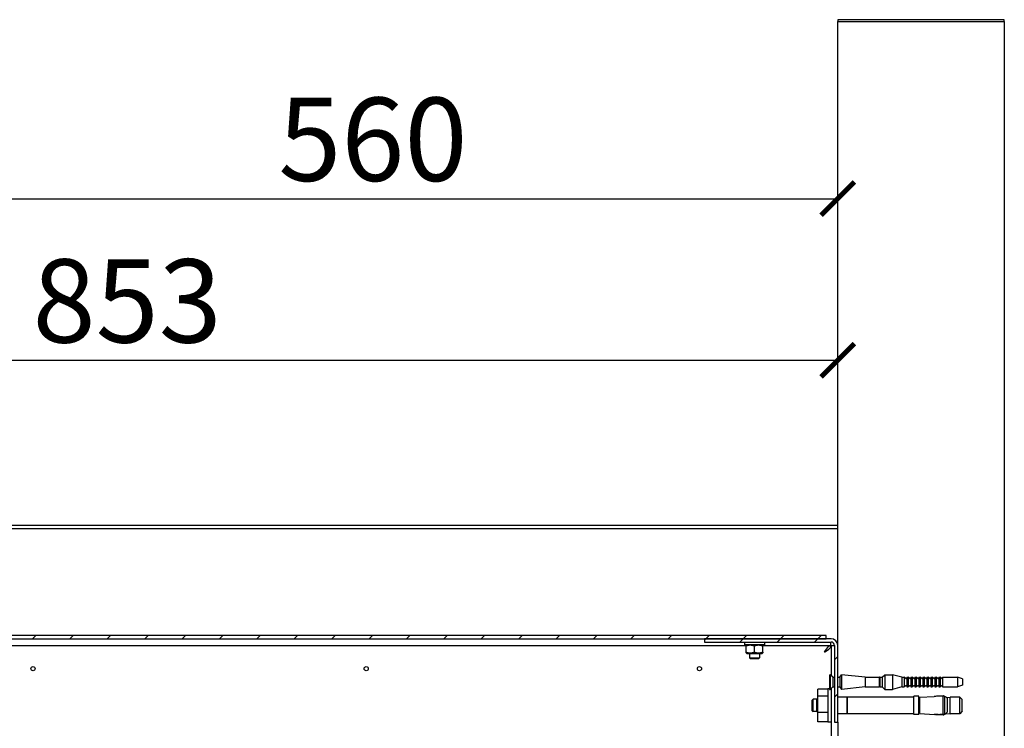
# Model space of a CAD drawing. Units: millimetres. Extents: x -5212 to 83958, y -235 to 115762.
# Drawn here: x 7614 to 7733, y 1441 to 1526 of the extents above; entities that cross this region are included whole.
import ezdxf

# ---------------------------------------------------------------- set-up
doc = ezdxf.new("R2010")
doc.units = ezdxf.units.MM
doc.header["$PDMODE"] = 34
doc.header["$PDSIZE"] = 5
doc.layers.get('0').update_dxf_attribs({"true_color": 0x939598})
doc.layers.add('Z_Bemaßung-Blau 0.10', color=150, linetype='Continuous')
doc.layers.add('Z_Linie-Gelb 0.25', color=2, linetype='Continuous')
doc.styles.get("Standard").update_dxf_attribs({"font": 'txt', "height": 2.5})
doc.dimstyles.new('Bem_Automatisch', dxfattribs={"dimtxt": 2.5, "dimasz": 1, "dimexe": 0.75, "dimexo": 0.75, "dimgap": 0.5, "dimtad": 1, "dimdec": 0, "dimtxsty": 'Standard', "dimblk": 'ARCHTICK', "dimcen": 0, "dimclrd": 256, "dimclre": 256, "dimclrt": 256, "dimadec": 0, "dimazin": 0, "dimtfac": 1, "dimtdec": 0, "dimtmove": 1, "dimatfit": 2, "dimfxl": 2, "dimfxlon": 1, "dimtolj": 1, "dimtzin": 0, "dimlwd": -1, "dimlwe": -1, "dimarcsym": 0})
pattern_1 = [(45, (7478.1088, 936.6462), (-2.245064, 2.245064), [])]

# ---------------------------------------------------------------- blocks, each defined once
blk = doc.blocks.new('_ArchTick')
at = {"color": 0, "linetype": 'ByBlock', "const_width": 0.15}
blk.add_lwpolyline([(-0.5, -0.5), (0.5, 0.5)], dxfattribs=at)
blk = doc.blocks.new('*D198')
at = {"layer": 'Defpoints', "color": 0, "transparency": 16777216}
for p in [(7712.54, 1485), (7541.94, 1457.18), (7712.54, 1446.38)]:
    blk.add_point(p, dxfattribs=at)
at = {"layer": 'Z_Bemaßung-Blau 0.10', "transparency": 16777216}
for p, q in [((7541.94, 1477), (7541.94, 1488)), ((7712.54, 1477), (7712.54, 1488)), ((7541.94, 1485), (7712.54, 1485))]:
    blk.add_line(p, q, dxfattribs=at)
at = {"layer": 'Z_Bemaßung-Blau 0.10', "transparency": 16777216, "xscale": 4, "yscale": 4, "zscale": 4, "rotation": 180}
blk.add_blockref('_ArchTick', (7541.94, 1485), dxfattribs=at)
at = {"layer": 'Z_Bemaßung-Blau 0.10', "transparency": 16777216, "xscale": 4, "yscale": 4, "zscale": 4}
blk.add_blockref('_ArchTick', (7712.54, 1485), dxfattribs=at)
at = {"layer": 'Z_Bemaßung-Blau 0.10', "transparency": 16777216, "insert": (7627.24, 1492.13), "char_height": 10, "attachment_point": 5}
blk.add_mtext('\\A1;853', dxfattribs=at)
blk = doc.blocks.new('*D196')
at = {"layer": 'Defpoints', "color": 0, "transparency": 16777216}
for p in [(7712.54, 1504.4), (7712.54, 1465.78), (7600.94, 1451.58)]:
    blk.add_point(p, dxfattribs=at)
at = {"layer": 'Z_Bemaßung-Blau 0.10', "transparency": 16777216}
for p, q in [((7600.94, 1496.4), (7600.94, 1507.4)), ((7712.54, 1496.4), (7712.54, 1507.4)), ((7600.94, 1504.4), (7712.54, 1504.4))]:
    blk.add_line(p, q, dxfattribs=at)
at = {"layer": 'Z_Bemaßung-Blau 0.10', "transparency": 16777216, "xscale": 4, "yscale": 4, "zscale": 4, "rotation": 180}
blk.add_blockref('_ArchTick', (7600.94, 1504.4), dxfattribs=at)
at = {"layer": 'Z_Bemaßung-Blau 0.10', "transparency": 16777216, "xscale": 4, "yscale": 4, "zscale": 4}
blk.add_blockref('_ArchTick', (7712.54, 1504.4), dxfattribs=at)
at = {"layer": 'Z_Bemaßung-Blau 0.10', "transparency": 16777216, "insert": (7656.74, 1511.53), "char_height": 10, "attachment_point": 5}
blk.add_mtext('\\A1;560', dxfattribs=at)

msp = doc.modelspace()

# ---------------------------------------------------------------- hatches: boundary and pattern name
at = {"layer": 'Z_Linie-Gelb 0.25'}
h = msp.add_hatch(dxfattribs=at)
h.set_pattern_fill('AR-CONC', color=256, scale=1.076655, angle=30.0000222193, style=0)
h.set_pattern_definition([(80, (7478.109, 936.646), (7.02562, 3.276105), [0.80749, -8.88241]), (25, (7478.109, 936.646), (-5.34299, 6.26658), [0.64599, -7.10593]), (130.4515, (7478.694, 936.919), (1.68263, 9.54269), [0.68626, -7.54888]), (76.1842, (7477.032, 938.511), (10.84211, 4.20194), [1.21124, -13.3236]), (126.6357, (7477.936, 938.861), (3.47093, 14.11433), [1.0294, -11.32333]), (21.1842, (7477.032, 938.511), (3.47093, 14.11433), [0.969, -10.65889]), (51, (7478.2337, 938.583), (7.733036, -0.540744), [0.80749, -8.88241]), (356, (7478.234, 938.583), (-1.63499, 8.07121), [0.64599, -7.10593]), (101.4515, (7478.878, 938.538), (6.09805, 7.53047), [0.68626, -7.54888]), (67.5, (7478.1088, 936.6462), (-1.678681, 3.169398), [0, -7.019793, 0, -7.21359, 0, -7.132842]), (37.5, (7478.1088, 936.6462), (0.32966, 5.093714), [0, -4.112823, 0, -6.858295, 0, -2.718555]), (357.5, (7476.0295, 935.4458), (5.098837, 2.663412), [0, -2.69164, 0, -8.397912, 0, -11.143383]), (347.5, (7475.097, 934.9075), (4.898797, 4.072844), [0, -3.49913, 0, -5.577075, 0, -7.913417])])
h.paths.add_polyline_path([(7732.540618, 1525.88223613), (7712.540618, 1525.88223613), (7712.540618, 1525.68223613), (7732.540618, 1525.68223613)])
h.paths.add_polyline_path([(7712.540618, 1375.88223613), (7732.540618, 1375.88223613), (7732.540618, 1376.08223613), (7712.540618, 1376.08223613)])
h = msp.add_hatch(dxfattribs=at)
h.set_pattern_fill('ANSI31', color=256, scale=25.4, style=0)
h.set_pattern_definition(pattern_1)
edge = h.paths.add_edge_path()
edge.add_line((7601.740618, 1441.18223613), (7601.740618, 1451.18223613))
edge.add_ellipse((7602.140618, 1451.18223613), major_axis=(-0.4, 0), ratio=1, start_angle=270, end_angle=360, ccw=False)
edge.add_line((7602.140618, 1451.58223613), (7696.540618, 1451.58223613))
edge.add_line((7696.540618, 1451.58223613), (7711.140618, 1451.58223613))
edge.add_line((7711.140618, 1451.58223613), (7711.140618, 1451.98223613))
edge.add_line((7711.140618, 1451.98223613), (7608.740618, 1451.98223613))
edge.add_line((7608.740618, 1451.98223613), (7602.140618, 1451.98223613))
edge.add_ellipse((7602.140618, 1451.18223613), major_axis=(0, 0.8), ratio=1, start_angle=0, end_angle=90)
edge.add_line((7601.340618, 1451.18223613), (7601.340618, 1441.18223613))
edge.add_line((7601.340618, 1441.18223613), (7601.740618, 1441.18223613))
h = msp.add_hatch(dxfattribs=at)
h.set_pattern_fill('ANSI31', color=256, scale=25.4, style=0)
h.set_pattern_definition(pattern_1)
edge = h.paths.add_edge_path()
edge.add_line((7696.540618, 1451.18223613), (7711.740618, 1451.18223613))
edge.add_ellipse((7711.740618, 1450.78223613), major_axis=(0, 0.4), ratio=1, start_angle=270, end_angle=360, ccw=False)
edge.add_line((7712.140618, 1450.78223613), (7712.140618, 1441.58223613))
edge.add_line((7712.140618, 1441.58223613), (7712.540618, 1441.58223613))
edge.add_line((7712.540618, 1441.58223613), (7712.540618, 1450.78223613))
edge.add_ellipse((7711.740618, 1450.78223613), major_axis=(0.8, 0), ratio=1, start_angle=0, end_angle=90)
edge.add_line((7711.740618, 1451.58223613), (7711.140618, 1451.58223613))
edge.add_line((7711.140618, 1451.58223613), (7696.540618, 1451.58223613))
edge.add_line((7696.540618, 1451.58223613), (7696.540618, 1451.18223613))

# ---------------------------------------------------------------- linework, layer by layer
for p, q in [((7732.540618, 1525.88223613), (7712.540618, 1525.88223613)), ((7712.540618, 1525.88223613), (7712.540618, 1525.68223613)), ((7712.540618, 1525.68223613), (7732.540618, 1525.68223613)), ((7712.540618, 1450.78223613), (7712.540618, 1525.68223613)), ((7732.540618, 1525.68223613), (7732.540618, 1525.88223613)), ((7732.540618, 1525.68223613), (7732.540618, 1376.08223613)), ((7712.540618, 1465.18223613), (7543.040618, 1465.18223613)), ((7712.540618, 1464.78223613), (7543.040618, 1464.78223613)), ((7711.140618, 1451.98223613), (7602.140618, 1451.98223613)), ((7602.140618, 1451.58223613), (7711.140618, 1451.58223613)), ((7711.740618, 1451.58223613), (7696.540618, 1451.58223613)), ((7696.540618, 1451.58223613), (7696.540618, 1451.18223613)), ((7711.140618, 1451.58223613), (7711.140618, 1451.98223613)), ((7602.140618, 1450.78223613), (7701.540618, 1450.78223613)), ((7696.540618, 1451.18223613), (7711.740618, 1451.18223613)), ((7701.340618, 1451.18223613), (7701.340618, 1450.86223613)), ((7703.740618, 1450.86223613), (7701.340618, 1450.86223613)), ((7701.650618, 1450.86223613), (7701.540618, 1450.7987276)), ((7701.540618, 1449.97506106), (7701.540618, 1450.70941121)), ((7702.540618, 1449.97506106), (7702.540618, 1450.70941121)), ((7703.430618, 1450.86223613), (7703.540618, 1450.7987276)), ((7703.540618, 1450.78223613), (7711.72647587, 1450.78223613)), ((7703.540618, 1449.97506106), (7703.540618, 1450.70941121)), ((7703.740618, 1451.18223613), (7703.740618, 1450.86223613)), ((7711.72647587, 1450.78223613), (7711.72647587, 1451.18223613)), ((7711.740618, 1450.768094), (7712.140618, 1450.768094)), ((7711.740618, 1450.768094), (7711.740618, 1447.16223613)), ((7712.140618, 1450.78223613), (7712.140618, 1441.58223613)), ((7712.540618, 1441.58223613), (7712.540618, 1450.78223613)), ((7701.650618, 1449.82223613), (7701.540618, 1449.88574466)), ((7701.650618, 1449.82223613), (7703.430618, 1449.82223613)), ((7701.940618, 1449.82223613), (7701.940618, 1449.30492613)), ((7701.940618, 1449.30492613), (7703.140618, 1449.30492613)), ((7702.063308, 1449.18223613), (7701.940618, 1449.30492613)), ((7703.017928, 1449.18223613), (7702.063308, 1449.18223613)), ((7703.017928, 1449.18223613), (7703.140618, 1449.30492613)), ((7703.140618, 1449.82223613), (7703.140618, 1449.30492613)), ((7703.430618, 1449.82223613), (7703.540618, 1449.88574466)), ((7711.540618, 1447.26223613), (7711.540618, 1445.50223613)), ((7711.540618, 1447.26223613), (7711.640618, 1447.26223613)), ((7711.640618, 1447.26223613), (7711.640618, 1445.50223613)), ((7711.940618, 1446.96223613), (7711.640618, 1447.26223613)), ((7711.940618, 1446.96223613), (7711.940618, 1445.80223613)), ((7711.940618, 1446.96223613), (7712.140618, 1446.96223613)), ((7712.540618, 1446.96223613), (7712.80741292, 1446.96223613)), ((7712.80741292, 1446.96223613), (7712.980618, 1447.26223613)), ((7712.80741292, 1446.96223613), (7712.80741292, 1445.80223613)), ((7712.980618, 1447.26223613), (7712.980618, 1445.50223613)), ((7715.83492734, 1446.96223613), (7712.980618, 1447.26223613)), ((7715.83492734, 1446.96223613), (7715.83492734, 1445.80223613)), ((7715.83492734, 1446.96223613), (7717.500618, 1446.96223613)), ((7717.500618, 1446.96223613), (7717.540618, 1447.00223613)), ((7717.500618, 1446.96223613), (7717.500618, 1445.80223613)), ((7717.540618, 1447.00223613), (7717.540618, 1445.76223613)), ((7717.580618, 1446.96223613), (7717.540618, 1447.00223613)), ((7717.580618, 1446.96223613), (7717.580618, 1445.80223613)), ((7717.580618, 1446.96223613), (7717.880618, 1446.96223613)), ((7717.880618, 1446.96223613), (7718.180618, 1447.26223613)), ((7717.880618, 1446.96223613), (7717.880618, 1445.80223613)), ((7718.180618, 1447.26223613), (7718.180618, 1445.50223613)), ((7718.180618, 1447.26223613), (7719.12100276, 1447.26223613)), ((7719.12100276, 1447.26223613), (7719.12100276, 1445.50223613)), ((7720.240618, 1446.96223613), (7719.12100276, 1447.26223613)), ((7720.240618, 1446.96223613), (7720.240618, 1445.80223613)), ((7720.240618, 1446.96223613), (7720.500618, 1446.96223613)), ((7720.500618, 1446.96223613), (7720.500618, 1445.80223613)), ((7720.730618, 1446.82944557), (7720.500618, 1446.96223613)), ((7720.820618, 1446.96223613), (7720.820618, 1445.80223613)), ((7720.820618, 1446.96223613), (7720.980618, 1446.96223613)), ((7720.980618, 1446.96223613), (7720.980618, 1445.80223613)), ((7721.210618, 1446.82944557), (7720.980618, 1446.96223613)), ((7721.300618, 1446.96223613), (7721.300618, 1445.80223613)), ((7721.300618, 1446.96223613), (7721.460618, 1446.96223613)), ((7721.460618, 1446.96223613), (7721.460618, 1445.80223613)), ((7721.690618, 1446.82944557), (7721.460618, 1446.96223613)), ((7721.780618, 1446.96223613), (7721.780618, 1445.80223613)), ((7721.780618, 1446.96223613), (7721.940618, 1446.96223613)), ((7721.940618, 1446.96223613), (7721.940618, 1445.80223613)), ((7722.170618, 1446.82944557), (7721.940618, 1446.96223613)), ((7722.260618, 1446.96223613), (7722.260618, 1445.80223613)), ((7722.260618, 1446.96223613), (7722.420618, 1446.96223613)), ((7722.420618, 1446.96223613), (7722.420618, 1445.80223613)), ((7722.650618, 1446.82944557), (7722.420618, 1446.96223613)), ((7722.740618, 1446.96223613), (7722.740618, 1445.80223613)), ((7722.740618, 1446.96223613), (7722.900618, 1446.96223613)), ((7722.900618, 1446.96223613), (7722.900618, 1445.80223613)), ((7723.130618, 1446.82944557), (7722.900618, 1446.96223613)), ((7723.220618, 1446.96223613), (7723.220618, 1445.80223613)), ((7723.220618, 1446.96223613), (7723.380618, 1446.96223613)), ((7723.380618, 1446.96223613), (7723.380618, 1445.80223613)), ((7723.610618, 1446.82944557), (7723.380618, 1446.96223613)), ((7723.700618, 1446.96223613), (7723.700618, 1445.80223613)), ((7723.700618, 1446.96223613), (7723.860618, 1446.96223613)), ((7723.860618, 1446.96223613), (7723.860618, 1445.80223613)), ((7724.090618, 1446.82944557), (7723.860618, 1446.96223613)), ((7724.180618, 1446.96223613), (7724.180618, 1445.80223613)), ((7724.180618, 1446.96223613), (7724.340618, 1446.96223613)), ((7724.340618, 1446.96223613), (7724.340618, 1445.80223613)), ((7724.570618, 1446.82944557), (7724.340618, 1446.96223613)), ((7724.660618, 1446.96223613), (7724.660618, 1445.80223613)), ((7724.660618, 1446.96223613), (7724.820618, 1446.96223613)), ((7724.820618, 1446.96223613), (7724.820618, 1445.80223613)), ((7725.050618, 1446.82944557), (7724.820618, 1446.96223613)), ((7725.140618, 1446.96223613), (7725.140618, 1445.80223613)), ((7725.140618, 1446.96223613), (7726.940618, 1446.96223613)), ((7726.940618, 1446.96223613), (7726.940618, 1445.80223613)), ((7727.540618, 1446.76223613), (7726.940618, 1446.96223613)), ((7711.940618, 1445.80223613), (7711.640618, 1445.50223613)), ((7711.940618, 1445.80223613), (7712.140618, 1445.80223613)), ((7712.540618, 1445.80223613), (7712.80741292, 1445.80223613)), ((7712.80741292, 1445.80223613), (7712.980618, 1445.50223613)), ((7715.83492734, 1445.80223613), (7712.980618, 1445.50223613)), ((7715.83492734, 1445.80223613), (7717.500618, 1445.80223613)), ((7717.500618, 1445.80223613), (7717.540618, 1445.76223613)), ((7717.580618, 1445.80223613), (7717.540618, 1445.76223613)), ((7717.580618, 1445.80223613), (7717.880618, 1445.80223613)), ((7717.880618, 1445.80223613), (7718.180618, 1445.50223613)), ((7720.240618, 1445.80223613), (7719.12100276, 1445.50223613)), ((7720.240618, 1445.80223613), (7720.500618, 1445.80223613)), ((7720.730618, 1445.93502669), (7720.500618, 1445.80223613)), ((7720.820618, 1445.80223613), (7720.980618, 1445.80223613)), ((7721.210618, 1445.93502669), (7720.980618, 1445.80223613)), ((7721.300618, 1445.80223613), (7721.460618, 1445.80223613)), ((7721.690618, 1445.9350267), (7721.460618, 1445.80223613)), ((7721.780618, 1445.80223613), (7721.940618, 1445.80223613)), ((7722.170618, 1445.9350267), (7721.940618, 1445.80223613)), ((7722.260618, 1445.80223613), (7722.420618, 1445.80223613)), ((7722.650618, 1445.93502669), (7722.420618, 1445.80223613)), ((7722.740618, 1445.80223613), (7722.900618, 1445.80223613)), ((7723.130618, 1445.93502669), (7722.900618, 1445.80223613)), ((7723.220618, 1445.80223613), (7723.380618, 1445.80223613)), ((7723.610618, 1445.93502669), (7723.380618, 1445.80223613)), ((7723.700618, 1445.80223613), (7723.860618, 1445.80223613)), ((7724.090618, 1445.93502669), (7723.860618, 1445.80223613)), ((7724.180618, 1445.80223613), (7724.340618, 1445.80223613)), ((7724.570618, 1445.93502669), (7724.340618, 1445.80223613)), ((7724.660618, 1445.80223613), (7724.820618, 1445.80223613)), ((7725.050618, 1445.93502669), (7724.820618, 1445.80223613)), ((7725.140618, 1445.80223613), (7726.940618, 1445.80223613)), ((7727.540618, 1446.00223613), (7726.940618, 1445.80223613)), ((7727.540618, 1446.76223613), (7727.540618, 1446.00223613)), ((7710.026618, 1444.32223613), (7710.140618, 1444.43623613)), ((7710.140618, 1444.67280818), (7710.140618, 1445.54102471)), ((7711.340618, 1445.54102471), (7710.140618, 1445.54102471)), ((7710.140618, 1442.71401961), (7710.140618, 1444.67280818)), ((7711.340618, 1444.67280818), (7710.140618, 1444.67280818)), ((7711.340618, 1445.58223613), (7711.340618, 1441.58223613)), ((7711.540618, 1445.58223613), (7711.340618, 1445.58223613)), ((7711.540618, 1445.50223613), (7711.640618, 1445.50223613)), ((7711.740618, 1445.58223613), (7711.720618, 1445.58223613)), ((7711.740618, 1445.60223613), (7711.740618, 1396.6999139)), ((7713.686618, 1444.58223613), (7712.540618, 1444.58223613)), ((7713.686618, 1444.58223613), (7713.686618, 1442.58223613)), ((7713.686618, 1444.58023613), (7713.690618, 1444.58023613)), ((7713.690618, 1442.58223613), (7713.690618, 1444.58223613)), ((7721.690618, 1444.58223613), (7713.690618, 1444.58223613)), ((7718.180618, 1445.50223613), (7719.12100276, 1445.50223613)), ((7721.690618, 1442.48223613), (7721.690618, 1444.68223613)), ((7722.290618, 1444.68223613), (7721.690618, 1444.68223613)), ((7722.290618, 1442.48223613), (7722.290618, 1444.68223613)), ((7722.390618, 1444.57369869), (7724.12074197, 1444.66437065)), ((7722.390618, 1442.59077357), (7722.390618, 1444.57369869)), ((7725.21017486, 1442.43013472), (7725.21017486, 1444.77007899)), ((7725.39410446, 1442.57653579), (7725.39410446, 1444.63118396)), ((7725.58479926, 1444.54224336), (7726.038618, 1444.58223613)), ((7725.66164845, 1444.4719204), (7725.66164845, 1442.74953928)), ((7726.038618, 1442.58223613), (7726.038618, 1444.58223613)), ((7727.190618, 1444.58223613), (7726.038618, 1444.58223613)), ((7727.190618, 1442.58223613), (7727.190618, 1444.58223613)), ((7727.490618, 1444.28223613), (7727.190618, 1444.58223613)), ((7709.490618, 1444.22223613), (7709.590618, 1444.32223613)), ((7709.490618, 1442.94223613), (7709.490618, 1444.22223613)), ((7709.590618, 1442.84223613), (7709.590618, 1444.32223613)), ((7710.026618, 1444.32223613), (7709.590618, 1444.32223613)), ((7710.026618, 1442.84223613), (7710.026618, 1444.32223613)), ((7722.390618, 1444.30023613), (7722.352618, 1444.30023613)), ((7727.490618, 1442.88223613), (7727.490618, 1444.28223613)), ((7709.490618, 1442.94223613), (7709.590618, 1442.84223613)), ((7710.026618, 1442.84223613), (7709.590618, 1442.84223613)), ((7710.026618, 1442.84223613), (7710.140618, 1442.72823613)), ((7710.140618, 1441.62344756), (7710.140618, 1442.71401961)), ((7711.340618, 1442.71401961), (7710.140618, 1442.71401961)), ((7713.686618, 1442.58223613), (7712.540618, 1442.58223613)), ((7713.686618, 1442.58423613), (7713.690618, 1442.58423613)), ((7721.690618, 1442.58223613), (7713.690618, 1442.58223613)), ((7722.290618, 1442.48223613), (7721.690618, 1442.48223613)), ((7722.390618, 1442.86423613), (7722.352618, 1442.86423613)), ((7722.390618, 1442.59077357), (7724.12074197, 1442.50010162)), ((7724.27528226, 1442.49832761), (7724.27528226, 1442.52290479)), ((7725.03962775, 1442.47297306), (7725.03962775, 1442.50278968)), ((7725.21017486, 1442.39439328), (7725.21017486, 1442.43013472)), ((7725.51636612, 1442.62825958), (7726.038618, 1442.58223613)), ((7727.190618, 1442.58223613), (7726.038618, 1442.58223613)), ((7727.490618, 1442.88223613), (7727.190618, 1442.58223613)), ((7711.340618, 1441.62344756), (7710.140618, 1441.62344756)), ((7711.740618, 1441.58223613), (7711.340618, 1441.58223613)), ((7712.140618, 1441.58223613), (7712.540618, 1441.58223613)), ((7712.540618, 1441.58223613), (7712.540618, 1396.69757935))]:
    msp.add_line(p, q, dxfattribs=at)
for centre in [(7615.940618, 1447.98223613), (7655.940618, 1447.98223613), (7695.940618, 1447.98223613)]:
    msp.add_circle(centre, 0.25, dxfattribs=at)
for centre, radius, start, end in [((7711.740618, 1450.78223613), 0.8, 0, 90), ((7711.740618, 1450.78223613), 0.4, 0, 90), ((7720.760618, 1446.88140709), 0.06, 239.9999963278, 0), ((7721.240618, 1446.88140709), 0.06, 239.9999963278, 0), ((7721.720618, 1446.88140709), 0.06, 239.9999998919, 0), ((7722.200618, 1446.88140709), 0.06, 239.9999998919, 0), ((7722.680618, 1446.88140709), 0.06, 239.9999963278, 0), ((7723.160618, 1446.88140709), 0.06, 239.9999963278, 0), ((7723.640618, 1446.88140709), 0.06, 239.9999963278, 0), ((7724.120618, 1446.88140709), 0.06, 239.9999963278, 0), ((7724.600618, 1446.88140709), 0.06, 239.9999963278, 0), ((7725.080618, 1446.88140709), 0.06, 239.9999963278, 0), ((7720.760618, 1445.88306517), 0.06, 0, 120.0000036722), ((7721.240618, 1445.88306517), 0.06, 0, 120.0000036722), ((7721.720618, 1445.88306517), 0.06, 0, 120.0000001081), ((7722.200618, 1445.88306517), 0.06, 0, 120.0000001081), ((7722.680618, 1445.88306517), 0.06, 0, 120.0000036722), ((7723.160618, 1445.88306517), 0.06, 0, 120.0000036722), ((7723.640618, 1445.88306517), 0.06, 0, 120.0000036722), ((7724.120618, 1445.88306517), 0.06, 0, 120.0000036722), ((7724.600618, 1445.88306517), 0.06, 0, 120.0000036722), ((7725.080618, 1445.88306517), 0.06, 0, 120.0000036722), ((7722.352618, 1444.36223613), 0.062, 180, 270), ((7722.352618, 1442.80223613), 0.062, 90, 180)]:
    msp.add_arc(centre, radius, start, end, dxfattribs=at)
for centre, major_axis, ratio, start_param, end_param in [((7749.51695372, 871.11298177), (-449.03437403, -359.8373833), 0.9964916836, 4.0815347308, 4.0824751832), ((7724.77678246, 1443.12058125), (-1.54832802, -0.76035808), 0.8887568229, 3.9004987311, 3.9267792335), ((7749.51695371, 2016.24909413), (449.03437393, 359.83738323), 0.9964916836, 3.9945943518, 3.9955348043), ((7749.51695374, 2016.05149211), (-449.03437528, 359.83738432), 0.9964916836, 2.200710124, 2.2016505765), ((7724.77678246, 1444.14717325), (1.41835567, -0.98169815), 0.934854953, 5.6607646478, 5.6870451502), ((7724.77678246, 1444.04389102), (-1.54832802, 0.76035808), 0.8887568232, 2.3564060748, 2.3826865773)]:
    msp.add_ellipse(centre, major_axis=major_axis, ratio=ratio, start_param=start_param, end_param=end_param, dxfattribs=at)
for points, weights in [([(7701.540618, 1450.70941121), (7701.540618, 1450.7987276), (7701.540618, 1450.7987276)], [1, 1.07735026919, 1.07735026919]), ([(7702.540618, 1450.70941121), (7702.040618, 1450.87607787), (7701.540618, 1450.70941121)], [1, 1.15470053838, 1]), ([(7703.540618, 1450.70941121), (7703.040618, 1450.87607787), (7702.540618, 1450.70941121)], [1, 1.15470053838, 1]), ([(7703.540618, 1450.7987276), (7703.540618, 1450.7987276), (7703.540618, 1450.70941121)], [1.07735026919, 1.07735026919, 1]), ([(7701.540618, 1449.97506106), (7702.040618, 1449.80839439), (7702.540618, 1449.97506106)], [1, 1.15470053838, 1]), ([(7701.540618, 1449.88574466), (7701.540618, 1449.88574466), (7701.540618, 1449.97506106)], [1.07735026919, 1.07735026919, 1]), ([(7702.540618, 1449.97506106), (7703.040618, 1449.80839439), (7703.540618, 1449.97506106)], [1, 1.15470053838, 1]), ([(7703.540618, 1449.97506106), (7703.540618, 1449.88574466), (7703.540618, 1449.88574466)], [1, 1.07735026919, 1.07735026919])]:
    msp.add_rational_spline(points, weights, degree=2, dxfattribs=at)
for points, knots in [([(7710.940618, 1449.98223613), (7711.09989453, 1450.2369295), (7711.25917105, 1450.48824109), (7711.41844758, 1450.63533339), (7711.52112368, 1450.73015504), (7711.62379977, 1450.78223613), (7711.72647587, 1450.78223613)], [0, 0, 0, 0, 0.6080356239, 0.6080356239, 0.6080356239, 1, 1, 1, 1]), ([(7710.940618, 1449.98223613), (7711.19531137, 1450.14151266), (7711.44662296, 1450.30078918), (7711.59371526, 1450.46006571), (7711.68853691, 1450.56274181), (7711.740618, 1450.6654179), (7711.740618, 1450.768094)], [0, 0, 0, 0, 0.6080356239, 0.6080356239, 0.6080356239, 1, 1, 1, 1]), ([(7724.27528226, 1444.66614465), (7724.25755381, 1444.66541732), (7724.23951144, 1444.66496786), (7724.19948244, 1444.66447701), (7724.17844149, 1444.6646255), (7724.14521824, 1444.66481939), (7724.13081056, 1444.66487062), (7724.1210822, 1444.66438823), (7724.12091141, 1444.6643795), (7724.1207422, 1444.66437059)], [0.00940173924, 0.00940173924, 0.00940173924, 0.00940173924, 0.035392789255, 0.035392789255, 0.07078557851, 0.07078557851, 0.106238045876, 0.106238045876, 0.106877519531, 0.106877519531, 0.106877519531, 0.106877519531]), ([(7725.21017486, 1444.67143773), (7725.18371083, 1444.67577573), (7725.15707657, 1444.67954739), (7725.13029778, 1444.68276274), (7725.10024035, 1444.68637177), (7725.07000555, 1444.68927937), (7725.03962775, 1444.6914992)], [-0.89019256613, -0.89019256613, -0.89019256613, -0.89019256613, -0.47077206576, -0.47077206576, -0.47077206576, 0, 0, 0, 0]), ([(7725.39410446, 1444.63118396), (7725.35316676, 1444.66339383), (7725.310961, 1444.69544142), (7725.24869148, 1444.74180398), (7725.22951932, 1444.75594949), (7725.21017486, 1444.77007899)], [-2.13056062558, -2.13056062558, -2.13056062558, -2.13056062558, -2.04053256212, -2.04053256212, -2.00100638016, -2.00100638016, -2.00100638016, -2.00100638016]), ([(7725.65145046, 1444.48461873), (7725.62061264, 1444.51570041), (7725.58659529, 1444.54309071), (7725.5496901, 1444.56603471), (7725.51381858, 1444.58833607), (7725.47548422, 1444.60626736), (7725.43521385, 1444.61921308)], [-1.3647257054, -1.3647257054, -1.3647257054, -1.3647257054, -0.6726710155, -0.6726710155, -0.6726710155, 0, 0, 0, 0]), ([(7724.10699564, 1442.50313711), (7724.10699564, 1442.5046828), (7724.11169857, 1442.50693712), (7724.13081056, 1442.51205569), (7724.14521824, 1442.51487708), (7724.17844149, 1442.51945062), (7724.19948244, 1442.52150424), (7724.23951144, 1442.52322209), (7724.25755381, 1442.52337594), (7724.27528226, 1442.52290479)], [-0.14169051324, -0.14169051324, -0.14169051324, -0.14169051324, -0.10623804588, -0.10623804588, -0.07078557851, -0.07078557851, -0.03539278925, -0.03539278925, -0.00940173924, -0.00940173924, -0.00940173924, -0.00940173924]), ([(7724.27528226, 1442.49832761), (7724.25755381, 1442.49905494), (7724.23951144, 1442.49950441), (7724.19948244, 1442.49999525), (7724.17844149, 1442.49984676), (7724.14521824, 1442.49965288), (7724.13081056, 1442.49960165), (7724.11169857, 1442.50054932), (7724.10699564, 1442.50159141), (7724.10699564, 1442.50313711)], [-0.27397928792, -0.27397928792, -0.27397928792, -0.27397928792, -0.24798823765, -0.24798823765, -0.21259544804, -0.21259544804, -0.17714298032, -0.17714298032, -0.14169051259, -0.14169051259, -0.14169051259, -0.14169051259]), ([(7725.03962775, 1442.50278968), (7725.07002406, 1442.50598016), (7725.10027721, 1442.50990058), (7725.13035275, 1442.51456277), (7725.15711302, 1442.51871104), (7725.18372894, 1442.52344598), (7725.21017486, 1442.52877597)], [-0.94618094715, -0.94618094715, -0.94618094715, -0.94618094715, -0.47513406887, -0.47513406887, -0.47513406887, -0.05601139948, -0.05601139948, -0.05601139948, -0.05601139948]), ([(7725.21017486, 1442.49303453), (7725.18371083, 1442.48869653), (7725.15707657, 1442.48492488), (7725.13029778, 1442.48170952), (7725.10024035, 1442.4781005), (7725.07000555, 1442.47519289), (7725.03962775, 1442.47297306)], [-0.89019256618, -0.89019256618, -0.89019256618, -0.89019256618, -0.47077206579, -0.47077206579, -0.47077206579, 0, 0, 0, 0]), ([(7725.21017486, 1442.43013472), (7725.22951932, 1442.44499275), (7725.24869148, 1442.45987802), (7725.310961, 1442.50870652), (7725.35316676, 1442.54252582), (7725.39410446, 1442.57653579)], [1.41420071342, 1.41420071342, 1.41420071342, 1.41420071342, 1.45372689538, 1.45372689538, 1.54375495883, 1.54375495883, 1.54375495883, 1.54375495883]), ([(7725.39410446, 1442.53328831), (7725.35316676, 1442.50107844), (7725.310961, 1442.46903084), (7725.24869148, 1442.42266829), (7725.22951932, 1442.40852277), (7725.21017486, 1442.39439328)], [3.10063820621, 3.10063820621, 3.10063820621, 3.10063820621, 3.19066627107, 3.19066627107, 3.23019245171, 3.23019245171, 3.23019245171, 3.23019245171]), ([(7725.43521385, 1442.59034739), (7725.47552886, 1442.60514235), (7725.51390339, 1442.62493398), (7725.54980899, 1442.64905427), (7725.58666854, 1442.67381541), (7725.62064589, 1442.70294486), (7725.65145046, 1442.73564222)], [-1.3660443749, -1.3660443749, -1.3660443749, -1.3660443749, -0.6919766803, -0.6919766803, -0.6919766803, 0, 0, 0, 0]), ([(7725.58479912, 1442.62222891), (7725.57340877, 1442.61384475), (7725.56170241, 1442.60590563), (7725.5496901, 1442.59843756), (7725.51381858, 1442.57613619), (7725.47548422, 1442.55820491), (7725.43521385, 1442.54525919)], [-0.89792865827, -0.89792865827, -0.89792865827, -0.89792865827, -0.67267101582, -0.67267101582, -0.67267101582, 0, 0, 0, 0])]:
    msp.add_open_spline(points, degree=3, knots=knots, dxfattribs=at)
for points in [[(7725.03962775, 1444.6914992), (7724.96315936, 1444.69500856), (7724.88792408, 1444.69481908), (7724.81519067, 1444.69146174)], [(7725.66164845, 1444.4719204), (7725.65830072, 1444.47622536), (7725.65490138, 1444.48045822), (7725.65145046, 1444.48461873)], [(7724.81519067, 1442.50128867), (7724.88792398, 1442.4984299), (7724.96315935, 1442.49875614), (7725.03962775, 1442.50278968)], [(7725.03962775, 1442.47297306), (7724.96315936, 1442.4694637), (7724.88792408, 1442.46965318), (7724.81519067, 1442.47301053)], [(7725.21017486, 1442.39439328), (7725.21156736, 1442.4073673), (7725.21294947, 1442.4203341), (7725.21432166, 1442.43329299)], [(7725.65145046, 1442.73564222), (7725.65490336, 1442.74020245), (7725.65830253, 1442.74483492), (7725.66164845, 1442.74953928)]]:
    msp.add_open_spline(points, degree=3, dxfattribs=at)

# ---------------------------------------------------------------- dimensions: what is measured, and where the dimension line sits
at = {"layer": 'Z_Bemaßung-Blau 0.10'}
for base, p1, p2, text, picture, middle in [((7712.540618, 1504.39591729), (7600.940618, 1451.58223613), (7712.540618, 1465.78223613), '560', '*D196', (7656.740618, 1511.53327993)), ((7712.540618, 1484.99591729), (7541.940618, 1457.18223613), (7712.540618, 1446.38223613), '853', '*D198', (7627.240618, 1492.13327993))]:
    dim = msp.add_linear_dim(base=base, p1=p1, p2=p2, text=text, dimstyle='Bem_Automatisch', dxfattribs=at)
    dim.commit()
    dim.dimension.update_dxf_attribs({"geometry": picture, "text_midpoint": middle})

doc.saveas('drawing.dxf')
